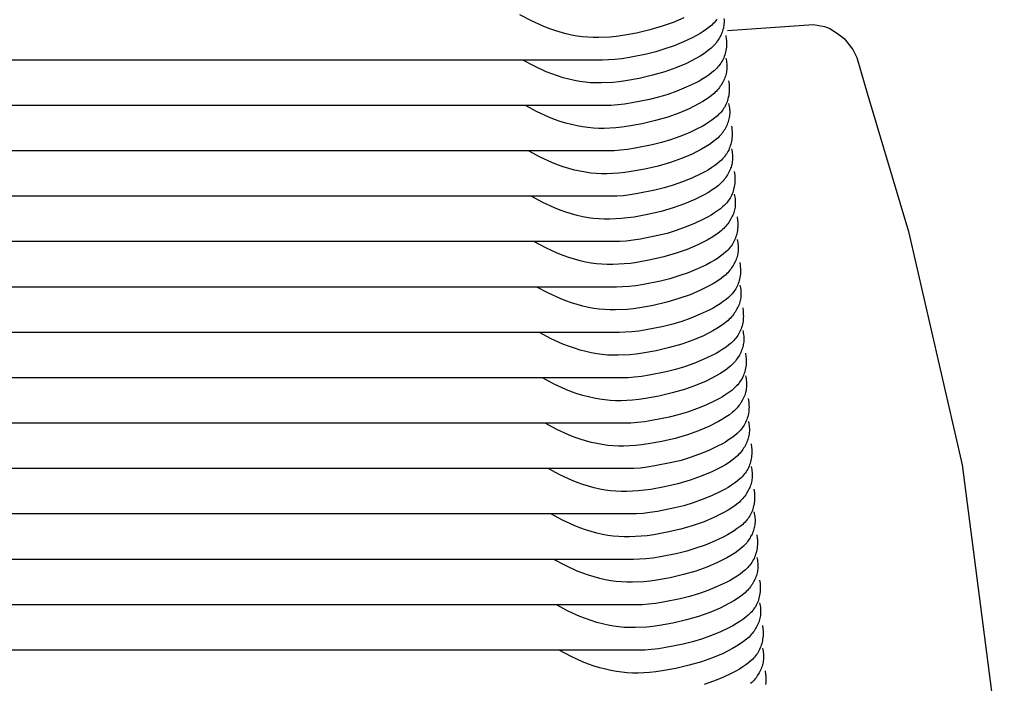
# Model space of a CAD drawing. Units: millimetres. Extents: x -3060 to 519, y -1741 to 418.
# Drawn here: x -2373 to -2265, y 247 to 320 of the extents above; entities that cross this region are included whole.
import ezdxf

# ---------------------------------------------------------------- set-up
doc = ezdxf.new("R2010")
doc.units = ezdxf.units.MM
doc.layers.get('0').update_dxf_attribs({"true_color": 0x5890e1})

msp = doc.modelspace()

# ---------------------------------------------------------------- linework, layer by layer
at = {"color": 7, "true_color": 0xffffff}
for points in [[(-2300.35, 320.02, 0), (-2301.51, 319.53, 0), (-2302.73, 319.1, 0), (-2304.08, 318.71, 0), (-2305.56, 318.36, 0), (-2307.05, 318.09, 0), (-2307.77, 317.99, 0), (-2308.45, 317.92, 0), (-2309.72, 317.86, 0), (-2310.33, 317.86, 0), (-2310.92, 317.89, 0), (-2311.51, 317.94, 0), (-2312.1, 318.02, 0), (-2312.7, 318.13, 0), (-2313.31, 318.27, 0), (-2313.94, 318.44, 0), (-2314.56, 318.63, 0), (-2315.19, 318.85, 0), (-2315.82, 319.1, 0), (-2317.1, 319.69, 0), (-2318.39, 320.38, 0)], [(-2296.67, 319.89, 0), (-2296.77, 319.76, 0), (-2296.88, 319.62, 0), (-2297, 319.49, 0), (-2297.12, 319.37, 0), (-2297.26, 319.24, 0), (-2297.54, 319, 0), (-2297.85, 318.77, 0), (-2298.19, 318.54, 0), (-2298.55, 318.3, 0), (-2298.95, 318.07, 0), (-2299.4, 317.84, 0), (-2300.38, 317.38, 0), (-2301.41, 316.96, 0), (-2302.42, 316.6, 0), (-2303.42, 316.29, 0), (-2304.44, 316.04, 0), (-2306.33, 315.67, 0), (-2307.16, 315.53, 0), (-2307.93, 315.44, 0), (-2308.64, 315.39, 0), (-2309.3, 315.38, 0), (-2543.06, 315.38, 0)], [(-2295.91, 319.96, 0), (-2295.9, 319.8, 0), (-2295.9, 319.73, 0), (-2295.9, 319.65, 0), (-2295.9, 319.5, 0), (-2295.91, 319.34, 0), (-2295.93, 319.19, 0), (-2295.95, 319.04, 0), (-2295.98, 318.89, 0), (-2296.02, 318.75, 0), (-2296.06, 318.6, 0), (-2296.11, 318.46, 0), (-2296.17, 318.31, 0), (-2296.23, 318.17, 0), (-2296.38, 317.89, 0), (-2296.45, 317.75, 0), (-2296.54, 317.62, 0), (-2296.62, 317.49, 0), (-2296.72, 317.35, 0), (-2296.82, 317.22, 0), (-2296.93, 317.09, 0), (-2297.05, 316.96, 0), (-2297.18, 316.83, 0), (-2297.31, 316.7, 0), (-2297.46, 316.58, 0), (-2297.78, 316.32, 0), (-2298.14, 316.07, 0), (-2298.55, 315.81, 0), (-2299.01, 315.55, 0), (-2300.04, 315.02, 0), (-2301.2, 314.53, 0), (-2302.42, 314.1, 0), (-2303.77, 313.71, 0), (-2305.25, 313.36, 0), (-2306.74, 313.09, 0), (-2307.46, 312.99, 0), (-2308.14, 312.92, 0), (-2309.41, 312.86, 0), (-2310.02, 312.86, 0), (-2310.61, 312.89, 0), (-2311.2, 312.94, 0), (-2311.79, 313.02, 0), (-2312.39, 313.13, 0), (-2313, 313.27, 0), (-2313.63, 313.44, 0), (-2314.25, 313.63, 0), (-2314.88, 313.85, 0), (-2315.51, 314.1, 0), (-2316.79, 314.69, 0), (-2318.08, 315.38, 0)], [(-2295.51, 318.62, 0), (-2286.05, 319.28, 0), (-2284.84, 319.09, 0), (-2284.26, 318.87, 0), (-2283.39, 318.32, 0), (-2282.66, 317.76, 0), (-2281.72, 316.55, 0), (-2281.27, 315.67, 0), (-2280.15, 311.73, 0), (-2275.57, 296.48, 0), (-2269.67, 270.79, 0), (-2266.03, 242.7, 0), (-2265.03, 214.64, 0), (-2266.57, 189.01, 0), (-2271.38, 158.51, 0), (-2275.07, 143.23, 0), (-2280.54, 123.6, 0), (-2281.29, 121.01, 0), (-2281.74, 120.11, 0), (-2282.69, 118.87, 0), (-2283.37, 118.45, 0)], [(-2295.71, 318.1, 0), (-2295.66, 317.71, 0), (-2295.64, 317.52, 0), (-2295.64, 317.33, 0), (-2295.63, 317.15, 0), (-2295.64, 316.97, 0), (-2295.65, 316.79, 0), (-2295.68, 316.61, 0), (-2295.7, 316.44, 0), (-2295.74, 316.27, 0), (-2295.78, 316.11, 0), (-2295.83, 315.94, 0), (-2295.88, 315.78, 0), (-2295.94, 315.63, 0), (-2296.01, 315.47, 0), (-2296.09, 315.32, 0), (-2296.17, 315.17, 0), (-2296.26, 315.03, 0), (-2296.36, 314.89, 0), (-2296.46, 314.76, 0), (-2296.57, 314.62, 0), (-2296.69, 314.49, 0), (-2296.81, 314.37, 0), (-2296.95, 314.24, 0), (-2297.23, 314, 0), (-2297.54, 313.77, 0), (-2297.88, 313.54, 0), (-2298.24, 313.3, 0), (-2298.64, 313.07, 0), (-2299.09, 312.84, 0), (-2300.07, 312.38, 0), (-2301.1, 311.96, 0), (-2302.11, 311.6, 0), (-2303.11, 311.29, 0), (-2304.13, 311.04, 0), (-2306.02, 310.67, 0), (-2306.85, 310.53, 0), (-2307.62, 310.44, 0), (-2308.33, 310.39, 0), (-2308.99, 310.38, 0), (-2543.06, 310.38, 0)], [(-2295.71, 315.6, 0), (-2295.67, 315.44, 0), (-2295.64, 315.28, 0), (-2295.62, 315.12, 0), (-2295.6, 314.96, 0), (-2295.59, 314.8, 0), (-2295.59, 314.73, 0), (-2295.59, 314.65, 0), (-2295.59, 314.5, 0), (-2295.6, 314.34, 0), (-2295.62, 314.19, 0), (-2295.65, 314.04, 0), (-2295.68, 313.89, 0), (-2295.71, 313.75, 0), (-2295.75, 313.6, 0), (-2295.8, 313.46, 0), (-2295.86, 313.31, 0), (-2295.92, 313.17, 0), (-2296.07, 312.89, 0), (-2296.23, 312.62, 0), (-2296.32, 312.49, 0), (-2296.41, 312.35, 0), (-2296.51, 312.22, 0), (-2296.62, 312.09, 0), (-2296.74, 311.96, 0), (-2296.87, 311.83, 0), (-2297, 311.7, 0), (-2297.15, 311.58, 0), (-2297.47, 311.32, 0), (-2297.83, 311.07, 0), (-2298.24, 310.81, 0), (-2298.7, 310.55, 0), (-2299.73, 310.02, 0), (-2300.89, 309.53, 0), (-2302.11, 309.1, 0), (-2303.46, 308.71, 0), (-2304.94, 308.36, 0), (-2306.43, 308.09, 0), (-2307.15, 307.99, 0), (-2307.83, 307.92, 0), (-2309.1, 307.86, 0), (-2309.71, 307.86, 0), (-2310.3, 307.89, 0), (-2310.89, 307.94, 0), (-2311.48, 308.02, 0), (-2312.08, 308.13, 0), (-2312.69, 308.27, 0), (-2313.32, 308.44, 0), (-2313.94, 308.63, 0), (-2314.57, 308.85, 0), (-2315.2, 309.1, 0), (-2316.48, 309.69, 0), (-2317.77, 310.38, 0)], [(-2295.4, 313.1, 0), (-2295.35, 312.71, 0), (-2295.33, 312.52, 0), (-2295.33, 312.33, 0), (-2295.32, 312.15, 0), (-2295.33, 311.97, 0), (-2295.34, 311.79, 0), (-2295.37, 311.61, 0), (-2295.39, 311.44, 0), (-2295.43, 311.27, 0), (-2295.47, 311.11, 0), (-2295.52, 310.94, 0), (-2295.57, 310.78, 0), (-2295.63, 310.63, 0), (-2295.7, 310.47, 0), (-2295.78, 310.32, 0), (-2295.86, 310.17, 0), (-2295.95, 310.03, 0), (-2296.05, 309.89, 0), (-2296.15, 309.76, 0), (-2296.26, 309.62, 0), (-2296.38, 309.49, 0), (-2296.5, 309.37, 0), (-2296.64, 309.24, 0), (-2296.92, 309, 0), (-2297.23, 308.77, 0), (-2297.57, 308.54, 0), (-2297.93, 308.3, 0), (-2298.33, 308.07, 0), (-2298.78, 307.84, 0), (-2299.76, 307.38, 0), (-2300.79, 306.96, 0), (-2301.8, 306.6, 0), (-2302.8, 306.29, 0), (-2303.82, 306.04, 0), (-2305.71, 305.67, 0), (-2306.54, 305.53, 0), (-2307.31, 305.44, 0), (-2308.02, 305.39, 0), (-2308.68, 305.38, 0), (-2543.06, 305.38, 0)], [(-2295.4, 310.6, 0), (-2295.36, 310.44, 0), (-2295.33, 310.28, 0), (-2295.31, 310.12, 0), (-2295.29, 309.96, 0), (-2295.28, 309.8, 0), (-2295.28, 309.65, 0), (-2295.28, 309.5, 0), (-2295.29, 309.34, 0), (-2295.31, 309.19, 0), (-2295.33, 309.04, 0), (-2295.36, 308.89, 0), (-2295.4, 308.75, 0), (-2295.44, 308.6, 0), (-2295.49, 308.46, 0), (-2295.55, 308.31, 0), (-2295.61, 308.17, 0), (-2295.76, 307.89, 0), (-2295.83, 307.75, 0), (-2295.92, 307.62, 0), (-2296.01, 307.49, 0), (-2296.1, 307.35, 0), (-2296.2, 307.22, 0), (-2296.31, 307.09, 0), (-2296.43, 306.96, 0), (-2296.56, 306.83, 0), (-2296.69, 306.7, 0), (-2296.84, 306.58, 0), (-2297.16, 306.32, 0), (-2297.52, 306.07, 0), (-2297.93, 305.81, 0), (-2298.39, 305.55, 0), (-2299.42, 305.02, 0), (-2300.58, 304.53, 0), (-2301.8, 304.1, 0), (-2303.15, 303.71, 0), (-2304.63, 303.36, 0), (-2306.12, 303.09, 0), (-2306.84, 302.99, 0), (-2307.52, 302.92, 0), (-2308.79, 302.86, 0), (-2309.4, 302.86, 0), (-2309.99, 302.89, 0), (-2310.58, 302.94, 0), (-2311.17, 303.02, 0), (-2311.77, 303.13, 0), (-2312.38, 303.27, 0), (-2313.01, 303.44, 0), (-2313.63, 303.63, 0), (-2314.26, 303.85, 0), (-2314.89, 304.1, 0), (-2316.17, 304.69, 0), (-2317.46, 305.38, 0)], [(-2295.09, 308.1, 0), (-2295.06, 307.9, 0), (-2295.04, 307.71, 0), (-2295.02, 307.52, 0), (-2295.02, 307.33, 0), (-2295.01, 307.15, 0), (-2295.02, 306.97, 0), (-2295.03, 306.79, 0), (-2295.05, 306.61, 0), (-2295.08, 306.44, 0), (-2295.12, 306.27, 0), (-2295.16, 306.11, 0), (-2295.21, 305.94, 0), (-2295.26, 305.78, 0), (-2295.32, 305.63, 0), (-2295.39, 305.47, 0), (-2295.47, 305.32, 0), (-2295.55, 305.17, 0), (-2295.64, 305.03, 0), (-2295.69, 304.96, 0), (-2295.74, 304.89, 0), (-2295.84, 304.76, 0), (-2295.9, 304.69, 0), (-2295.95, 304.62, 0), (-2296.07, 304.49, 0), (-2296.19, 304.37, 0), (-2296.33, 304.24, 0), (-2296.61, 304, 0), (-2296.92, 303.77, 0), (-2297.26, 303.54, 0), (-2297.62, 303.3, 0), (-2298.02, 303.07, 0), (-2298.47, 302.84, 0), (-2299.45, 302.38, 0), (-2300.48, 301.96, 0), (-2301.49, 301.6, 0), (-2302.49, 301.29, 0), (-2303.51, 301.04, 0), (-2305.4, 300.67, 0), (-2306.23, 300.53, 0), (-2307, 300.44, 0), (-2307.71, 300.39, 0), (-2308.37, 300.38, 0), (-2543.06, 300.38, 0)], [(-2295.09, 305.6, 0), (-2295.05, 305.44, 0), (-2295.02, 305.28, 0), (-2295, 305.12, 0), (-2294.98, 304.96, 0), (-2294.97, 304.8, 0), (-2294.97, 304.65, 0), (-2294.97, 304.5, 0), (-2294.98, 304.34, 0), (-2295, 304.19, 0), (-2295.02, 304.04, 0), (-2295.05, 303.89, 0), (-2295.09, 303.75, 0), (-2295.13, 303.6, 0), (-2295.18, 303.46, 0), (-2295.24, 303.31, 0), (-2295.3, 303.17, 0), (-2295.45, 302.89, 0), (-2295.52, 302.75, 0), (-2295.61, 302.62, 0), (-2295.7, 302.49, 0), (-2295.79, 302.35, 0), (-2295.89, 302.22, 0), (-2296, 302.09, 0), (-2296.12, 301.96, 0), (-2296.25, 301.83, 0), (-2296.38, 301.7, 0), (-2296.53, 301.58, 0), (-2296.85, 301.32, 0), (-2297.21, 301.07, 0), (-2297.62, 300.81, 0), (-2298.08, 300.55, 0), (-2299.11, 300.02, 0), (-2300.27, 299.53, 0), (-2301.49, 299.1, 0), (-2302.84, 298.71, 0), (-2304.32, 298.36, 0), (-2305.81, 298.09, 0), (-2306.53, 297.99, 0), (-2307.21, 297.92, 0), (-2308.48, 297.86, 0), (-2309.09, 297.86, 0), (-2309.68, 297.89, 0), (-2310.27, 297.94, 0), (-2310.86, 298.02, 0), (-2311.46, 298.13, 0), (-2312.07, 298.27, 0), (-2312.7, 298.44, 0), (-2313.32, 298.63, 0), (-2313.95, 298.85, 0), (-2314.58, 299.1, 0), (-2315.86, 299.69, 0), (-2317.15, 300.38, 0)], [(-2294.78, 303.1, 0), (-2294.73, 302.71, 0), (-2294.71, 302.52, 0), (-2294.71, 302.33, 0), (-2294.7, 302.15, 0), (-2294.71, 301.97, 0), (-2294.72, 301.79, 0), (-2294.75, 301.61, 0), (-2294.77, 301.44, 0), (-2294.81, 301.27, 0), (-2294.85, 301.11, 0), (-2294.9, 300.94, 0), (-2294.95, 300.78, 0), (-2295.01, 300.63, 0), (-2295.08, 300.47, 0), (-2295.16, 300.32, 0), (-2295.24, 300.17, 0), (-2295.33, 300.03, 0), (-2295.43, 299.89, 0), (-2295.53, 299.76, 0), (-2295.64, 299.62, 0), (-2295.76, 299.49, 0), (-2295.89, 299.37, 0), (-2296.02, 299.24, 0), (-2296.3, 299, 0), (-2296.61, 298.77, 0), (-2296.95, 298.54, 0), (-2297.31, 298.3, 0), (-2297.71, 298.07, 0), (-2298.16, 297.84, 0), (-2299.14, 297.38, 0), (-2300.17, 296.96, 0), (-2301.18, 296.6, 0), (-2302.18, 296.29, 0), (-2303.19, 296.04, 0), (-2305.09, 295.67, 0), (-2305.92, 295.53, 0), (-2306.69, 295.44, 0), (-2307.4, 295.39, 0), (-2308.06, 295.38, 0), (-2543.06, 295.38, 0)], [(-2294.78, 300.6, 0), (-2294.74, 300.44, 0), (-2294.71, 300.28, 0), (-2294.69, 300.12, 0), (-2294.67, 299.96, 0), (-2294.66, 299.8, 0), (-2294.66, 299.65, 0), (-2294.66, 299.5, 0), (-2294.67, 299.34, 0), (-2294.69, 299.19, 0), (-2294.71, 299.04, 0), (-2294.74, 298.89, 0), (-2294.78, 298.75, 0), (-2294.82, 298.6, 0), (-2294.87, 298.46, 0), (-2294.93, 298.31, 0), (-2294.99, 298.17, 0), (-2295.14, 297.89, 0), (-2295.3, 297.62, 0), (-2295.38, 297.49, 0), (-2295.48, 297.35, 0), (-2295.58, 297.22, 0), (-2295.69, 297.09, 0), (-2295.81, 296.96, 0), (-2295.94, 296.83, 0), (-2296.07, 296.7, 0), (-2296.22, 296.58, 0), (-2296.54, 296.32, 0), (-2296.9, 296.07, 0), (-2297.31, 295.81, 0), (-2297.77, 295.55, 0), (-2298.8, 295.02, 0), (-2299.96, 294.53, 0), (-2301.18, 294.1, 0), (-2302.53, 293.71, 0), (-2304.01, 293.36, 0), (-2305.5, 293.09, 0), (-2306.22, 292.99, 0), (-2306.9, 292.92, 0), (-2308.17, 292.86, 0), (-2308.78, 292.86, 0), (-2309.37, 292.89, 0), (-2309.96, 292.94, 0), (-2310.55, 293.02, 0), (-2311.15, 293.13, 0), (-2311.76, 293.27, 0), (-2312.39, 293.44, 0), (-2313.01, 293.63, 0), (-2313.64, 293.85, 0), (-2314.27, 294.1, 0), (-2315.55, 294.69, 0), (-2316.84, 295.38, 0)], [(-2294.47, 298.1, 0), (-2294.42, 297.71, 0), (-2294.4, 297.52, 0), (-2294.4, 297.33, 0), (-2294.39, 297.15, 0), (-2294.4, 296.97, 0), (-2294.41, 296.79, 0), (-2294.43, 296.61, 0), (-2294.46, 296.44, 0), (-2294.5, 296.27, 0), (-2294.54, 296.11, 0), (-2294.59, 295.94, 0), (-2294.64, 295.78, 0), (-2294.7, 295.63, 0), (-2294.77, 295.47, 0), (-2294.85, 295.32, 0), (-2294.93, 295.17, 0), (-2295.02, 295.03, 0), (-2295.12, 294.89, 0), (-2295.22, 294.76, 0), (-2295.33, 294.62, 0), (-2295.45, 294.49, 0), (-2295.57, 294.37, 0), (-2295.71, 294.24, 0), (-2295.99, 294, 0), (-2296.3, 293.77, 0), (-2296.64, 293.54, 0), (-2297, 293.3, 0), (-2297.4, 293.07, 0), (-2297.85, 292.84, 0), (-2298.83, 292.38, 0), (-2299.86, 291.96, 0), (-2300.87, 291.6, 0), (-2301.87, 291.29, 0), (-2302.89, 291.04, 0), (-2304.78, 290.67, 0), (-2305.61, 290.53, 0), (-2306.38, 290.44, 0), (-2307.09, 290.39, 0), (-2307.75, 290.38, 0), (-2543.06, 290.38, 0)], [(-2294.47, 295.6, 0), (-2294.43, 295.44, 0), (-2294.4, 295.28, 0), (-2294.38, 295.12, 0), (-2294.36, 294.96, 0), (-2294.35, 294.8, 0), (-2294.35, 294.73, 0), (-2294.35, 294.65, 0), (-2294.35, 294.57, 0), (-2294.35, 294.5, 0), (-2294.36, 294.34, 0), (-2294.38, 294.19, 0), (-2294.4, 294.04, 0), (-2294.43, 293.89, 0), (-2294.47, 293.75, 0), (-2294.51, 293.6, 0), (-2294.56, 293.46, 0), (-2294.62, 293.31, 0), (-2294.68, 293.17, 0), (-2294.83, 292.89, 0), (-2294.9, 292.75, 0), (-2294.99, 292.62, 0), (-2295.07, 292.49, 0), (-2295.17, 292.35, 0), (-2295.27, 292.22, 0), (-2295.38, 292.09, 0), (-2295.5, 291.96, 0), (-2295.63, 291.83, 0), (-2295.76, 291.7, 0), (-2295.91, 291.58, 0), (-2296.23, 291.32, 0), (-2296.59, 291.07, 0), (-2297, 290.81, 0), (-2297.46, 290.55, 0), (-2298.49, 290.02, 0), (-2299.65, 289.53, 0), (-2300.87, 289.1, 0), (-2302.22, 288.71, 0), (-2303.7, 288.36, 0), (-2305.19, 288.09, 0), (-2305.91, 287.99, 0), (-2306.59, 287.92, 0), (-2307.86, 287.86, 0), (-2308.47, 287.86, 0), (-2309.06, 287.89, 0), (-2309.65, 287.94, 0), (-2310.24, 288.02, 0), (-2310.84, 288.13, 0), (-2311.45, 288.27, 0), (-2312.08, 288.44, 0), (-2312.7, 288.63, 0), (-2313.33, 288.85, 0), (-2313.96, 289.1, 0), (-2315.24, 289.69, 0), (-2316.53, 290.38, 0)], [(-2294.16, 293.1, 0), (-2294.11, 292.71, 0), (-2294.09, 292.33, 0), (-2294.08, 292.15, 0), (-2294.09, 291.97, 0), (-2294.1, 291.79, 0), (-2294.12, 291.61, 0), (-2294.15, 291.44, 0), (-2294.19, 291.27, 0), (-2294.23, 291.11, 0), (-2294.28, 290.94, 0), (-2294.33, 290.78, 0), (-2294.39, 290.63, 0), (-2294.46, 290.47, 0), (-2294.54, 290.32, 0), (-2294.62, 290.17, 0), (-2294.71, 290.03, 0), (-2294.81, 289.89, 0), (-2294.91, 289.76, 0), (-2295.02, 289.62, 0), (-2295.14, 289.49, 0), (-2295.26, 289.37, 0), (-2295.4, 289.24, 0), (-2295.68, 289, 0), (-2295.99, 288.77, 0), (-2296.33, 288.54, 0), (-2296.69, 288.3, 0), (-2297.09, 288.07, 0), (-2297.54, 287.84, 0), (-2298.52, 287.38, 0), (-2299.55, 286.96, 0), (-2300.56, 286.6, 0), (-2301.56, 286.29, 0), (-2302.58, 286.04, 0), (-2304.47, 285.67, 0), (-2305.3, 285.53, 0), (-2306.07, 285.44, 0), (-2306.78, 285.39, 0), (-2307.44, 285.38, 0), (-2543.06, 285.38, 0)], [(-2294.16, 290.6, 0), (-2294.12, 290.44, 0), (-2294.09, 290.28, 0), (-2294.07, 290.12, 0), (-2294.05, 289.96, 0), (-2294.04, 289.8, 0), (-2294.04, 289.65, 0), (-2294.04, 289.5, 0), (-2294.05, 289.34, 0), (-2294.07, 289.19, 0), (-2294.09, 289.04, 0), (-2294.12, 288.89, 0), (-2294.16, 288.75, 0), (-2294.21, 288.6, 0), (-2294.25, 288.46, 0), (-2294.31, 288.31, 0), (-2294.37, 288.17, 0), (-2294.52, 287.89, 0), (-2294.59, 287.75, 0), (-2294.68, 287.62, 0), (-2294.77, 287.49, 0), (-2294.86, 287.35, 0), (-2294.96, 287.22, 0), (-2295.07, 287.09, 0), (-2295.19, 286.96, 0), (-2295.32, 286.83, 0), (-2295.45, 286.7, 0), (-2295.6, 286.58, 0), (-2295.92, 286.32, 0), (-2296.28, 286.07, 0), (-2296.69, 285.81, 0), (-2297.15, 285.55, 0), (-2298.18, 285.02, 0), (-2299.34, 284.53, 0), (-2300.56, 284.1, 0), (-2301.91, 283.71, 0), (-2303.39, 283.36, 0), (-2304.88, 283.09, 0), (-2305.6, 282.99, 0), (-2306.28, 282.92, 0), (-2307.55, 282.86, 0), (-2308.16, 282.86, 0), (-2308.75, 282.89, 0), (-2309.34, 282.94, 0), (-2309.93, 283.02, 0), (-2310.53, 283.13, 0), (-2311.14, 283.27, 0), (-2311.77, 283.44, 0), (-2312.39, 283.63, 0), (-2313.02, 283.85, 0), (-2313.65, 284.1, 0), (-2314.93, 284.69, 0), (-2316.22, 285.38, 0)], [(-2293.85, 288.1, 0), (-2293.8, 287.71, 0), (-2293.78, 287.52, 0), (-2293.78, 287.33, 0), (-2293.77, 287.15, 0), (-2293.78, 286.97, 0), (-2293.79, 286.79, 0), (-2293.81, 286.61, 0), (-2293.84, 286.44, 0), (-2293.88, 286.27, 0), (-2293.92, 286.11, 0), (-2293.97, 285.94, 0), (-2294.02, 285.78, 0), (-2294.08, 285.63, 0), (-2294.15, 285.47, 0), (-2294.23, 285.32, 0), (-2294.31, 285.17, 0), (-2294.4, 285.03, 0), (-2294.5, 284.89, 0), (-2294.6, 284.76, 0), (-2294.71, 284.62, 0), (-2294.83, 284.49, 0), (-2294.95, 284.37, 0), (-2295.09, 284.24, 0), (-2295.37, 284, 0), (-2295.68, 283.77, 0), (-2296.02, 283.54, 0), (-2296.38, 283.3, 0), (-2296.78, 283.07, 0), (-2297.23, 282.84, 0), (-2298.21, 282.38, 0), (-2299.24, 281.96, 0), (-2300.25, 281.6, 0), (-2301.25, 281.29, 0), (-2302.27, 281.04, 0), (-2304.16, 280.67, 0), (-2304.99, 280.53, 0), (-2305.76, 280.44, 0), (-2306.47, 280.39, 0), (-2307.13, 280.38, 0), (-2543.06, 280.38, 0)], [(-2293.85, 285.6, 0), (-2293.81, 285.44, 0), (-2293.78, 285.28, 0), (-2293.76, 285.12, 0), (-2293.74, 284.96, 0), (-2293.73, 284.8, 0), (-2293.73, 284.65, 0), (-2293.73, 284.5, 0), (-2293.74, 284.34, 0), (-2293.76, 284.19, 0), (-2293.78, 284.04, 0), (-2293.81, 283.89, 0), (-2293.85, 283.75, 0), (-2293.9, 283.6, 0), (-2293.94, 283.46, 0), (-2294, 283.31, 0), (-2294.06, 283.17, 0), (-2294.21, 282.89, 0), (-2294.37, 282.62, 0), (-2294.45, 282.49, 0), (-2294.55, 282.35, 0), (-2294.65, 282.22, 0), (-2294.76, 282.09, 0), (-2294.88, 281.96, 0), (-2295.01, 281.83, 0), (-2295.14, 281.7, 0), (-2295.29, 281.58, 0), (-2295.61, 281.32, 0), (-2295.97, 281.07, 0), (-2296.38, 280.81, 0), (-2296.84, 280.55, 0), (-2297.87, 280.02, 0), (-2299.03, 279.53, 0), (-2300.25, 279.1, 0), (-2301.6, 278.71, 0), (-2303.08, 278.36, 0), (-2304.57, 278.09, 0), (-2305.29, 277.99, 0), (-2305.97, 277.92, 0), (-2307.24, 277.86, 0), (-2307.85, 277.86, 0), (-2308.44, 277.89, 0), (-2309.03, 277.94, 0), (-2309.62, 278.02, 0), (-2310.22, 278.13, 0), (-2310.83, 278.27, 0), (-2311.46, 278.44, 0), (-2312.08, 278.63, 0), (-2312.71, 278.85, 0), (-2313.34, 279.1, 0), (-2314.62, 279.69, 0), (-2315.91, 280.38, 0)], [(-2293.54, 283.1, 0), (-2293.49, 282.71, 0), (-2293.47, 282.52, 0), (-2293.47, 282.33, 0), (-2293.46, 282.15, 0), (-2293.47, 281.97, 0), (-2293.48, 281.79, 0), (-2293.51, 281.61, 0), (-2293.53, 281.44, 0), (-2293.57, 281.27, 0), (-2293.61, 281.11, 0), (-2293.66, 280.94, 0), (-2293.71, 280.78, 0), (-2293.77, 280.63, 0), (-2293.84, 280.47, 0), (-2293.92, 280.32, 0), (-2294, 280.17, 0), (-2294.09, 280.03, 0), (-2294.19, 279.89, 0), (-2294.29, 279.76, 0), (-2294.4, 279.62, 0), (-2294.52, 279.49, 0), (-2294.64, 279.37, 0), (-2294.78, 279.24, 0), (-2295.06, 279, 0), (-2295.37, 278.77, 0), (-2295.71, 278.54, 0), (-2296.07, 278.3, 0), (-2296.47, 278.07, 0), (-2296.92, 277.84, 0), (-2297.9, 277.38, 0), (-2298.93, 276.96, 0), (-2299.94, 276.6, 0), (-2300.94, 276.29, 0), (-2301.96, 276.04, 0), (-2303.85, 275.67, 0), (-2304.68, 275.53, 0), (-2305.45, 275.44, 0), (-2306.16, 275.39, 0), (-2306.82, 275.38, 0), (-2543.06, 275.38, 0)], [(-2293.54, 280.6, 0), (-2293.5, 280.44, 0), (-2293.47, 280.28, 0), (-2293.45, 280.12, 0), (-2293.43, 279.96, 0), (-2293.42, 279.8, 0), (-2293.42, 279.65, 0), (-2293.42, 279.5, 0), (-2293.43, 279.34, 0), (-2293.45, 279.19, 0), (-2293.47, 279.04, 0), (-2293.5, 278.89, 0), (-2293.54, 278.75, 0), (-2293.58, 278.6, 0), (-2293.63, 278.46, 0), (-2293.69, 278.31, 0), (-2293.75, 278.17, 0), (-2293.9, 277.89, 0), (-2294.06, 277.62, 0), (-2294.14, 277.49, 0), (-2294.24, 277.35, 0), (-2294.34, 277.22, 0), (-2294.45, 277.09, 0), (-2294.57, 276.96, 0), (-2294.7, 276.83, 0), (-2294.83, 276.7, 0), (-2294.98, 276.58, 0), (-2295.3, 276.32, 0), (-2295.66, 276.07, 0), (-2296.07, 275.81, 0), (-2296.53, 275.55, 0), (-2297.56, 275.02, 0), (-2298.72, 274.53, 0), (-2299.94, 274.1, 0), (-2301.29, 273.71, 0), (-2302.77, 273.36, 0), (-2304.26, 273.09, 0), (-2304.98, 272.99, 0), (-2305.66, 272.92, 0), (-2306.93, 272.86, 0), (-2307.54, 272.86, 0), (-2308.13, 272.89, 0), (-2308.72, 272.94, 0), (-2309.31, 273.02, 0), (-2309.91, 273.13, 0), (-2310.52, 273.27, 0), (-2311.15, 273.44, 0), (-2311.77, 273.63, 0), (-2312.4, 273.85, 0), (-2313.03, 274.1, 0), (-2314.31, 274.69, 0), (-2315.6, 275.38, 0)], [(-2293.23, 278.1, 0), (-2293.18, 277.71, 0), (-2293.16, 277.52, 0), (-2293.16, 277.33, 0), (-2293.15, 277.15, 0), (-2293.16, 276.97, 0), (-2293.17, 276.79, 0), (-2293.19, 276.61, 0), (-2293.22, 276.44, 0), (-2293.26, 276.27, 0), (-2293.3, 276.11, 0), (-2293.35, 275.94, 0), (-2293.4, 275.78, 0), (-2293.46, 275.63, 0), (-2293.53, 275.47, 0), (-2293.61, 275.32, 0), (-2293.69, 275.17, 0), (-2293.78, 275.03, 0), (-2293.88, 274.89, 0), (-2293.98, 274.76, 0), (-2294.09, 274.62, 0), (-2294.21, 274.49, 0), (-2294.33, 274.37, 0), (-2294.47, 274.24, 0), (-2294.75, 274, 0), (-2295.06, 273.77, 0), (-2295.4, 273.54, 0), (-2295.76, 273.3, 0), (-2296.16, 273.07, 0), (-2296.61, 272.84, 0), (-2297.59, 272.38, 0), (-2298.62, 271.96, 0), (-2299.63, 271.6, 0), (-2300.63, 271.29, 0), (-2301.65, 271.04, 0), (-2303.54, 270.67, 0), (-2304.37, 270.53, 0), (-2305.14, 270.44, 0), (-2305.85, 270.39, 0), (-2306.51, 270.38, 0), (-2543.06, 270.38, 0)], [(-2293.23, 275.6, 0), (-2293.19, 275.44, 0), (-2293.16, 275.28, 0), (-2293.14, 275.12, 0), (-2293.12, 274.96, 0), (-2293.11, 274.8, 0), (-2293.11, 274.65, 0), (-2293.11, 274.5, 0), (-2293.12, 274.34, 0), (-2293.14, 274.19, 0), (-2293.16, 274.04, 0), (-2293.2, 273.89, 0), (-2293.23, 273.75, 0), (-2293.27, 273.6, 0), (-2293.32, 273.46, 0), (-2293.38, 273.31, 0), (-2293.44, 273.17, 0), (-2293.59, 272.89, 0), (-2293.66, 272.75, 0), (-2293.75, 272.62, 0), (-2293.84, 272.49, 0), (-2293.93, 272.35, 0), (-2294.03, 272.22, 0), (-2294.14, 272.09, 0), (-2294.26, 271.96, 0), (-2294.39, 271.83, 0), (-2294.67, 271.58, 0), (-2294.99, 271.32, 0), (-2295.35, 271.07, 0), (-2295.76, 270.81, 0), (-2296.22, 270.55, 0), (-2297.25, 270.02, 0), (-2298.41, 269.53, 0), (-2299.63, 269.1, 0), (-2300.98, 268.71, 0), (-2302.46, 268.36, 0), (-2303.95, 268.09, 0), (-2304.67, 267.99, 0), (-2305.35, 267.92, 0), (-2306.62, 267.86, 0), (-2307.23, 267.86, 0), (-2307.82, 267.89, 0), (-2308.41, 267.94, 0), (-2309, 268.02, 0), (-2309.6, 268.13, 0), (-2310.21, 268.27, 0), (-2310.84, 268.44, 0), (-2311.46, 268.63, 0), (-2312.09, 268.85, 0), (-2312.72, 269.1, 0), (-2314, 269.69, 0), (-2315.29, 270.38, 0)], [(-2292.92, 273.1, 0), (-2292.87, 272.71, 0), (-2292.85, 272.52, 0), (-2292.85, 272.33, 0), (-2292.84, 272.15, 0), (-2292.85, 271.97, 0), (-2292.86, 271.79, 0), (-2292.89, 271.61, 0), (-2292.91, 271.44, 0), (-2292.95, 271.27, 0), (-2292.99, 271.11, 0), (-2293.04, 270.94, 0), (-2293.09, 270.78, 0), (-2293.15, 270.63, 0), (-2293.22, 270.47, 0), (-2293.3, 270.32, 0), (-2293.38, 270.17, 0), (-2293.47, 270.03, 0), (-2293.57, 269.89, 0), (-2293.67, 269.76, 0), (-2293.78, 269.62, 0), (-2293.9, 269.49, 0), (-2294.02, 269.37, 0), (-2294.16, 269.24, 0), (-2294.44, 269, 0), (-2294.75, 268.77, 0), (-2295.09, 268.54, 0), (-2295.45, 268.3, 0), (-2295.85, 268.07, 0), (-2296.3, 267.84, 0), (-2297.28, 267.38, 0), (-2298.31, 266.96, 0), (-2299.32, 266.6, 0), (-2300.32, 266.29, 0), (-2301.34, 266.04, 0), (-2303.23, 265.67, 0), (-2304.06, 265.53, 0), (-2304.83, 265.44, 0), (-2305.54, 265.39, 0), (-2306.2, 265.38, 0), (-2543.06, 265.38, 0)], [(-2292.92, 270.6, 0), (-2292.88, 270.44, 0), (-2292.85, 270.28, 0), (-2292.83, 270.12, 0), (-2292.81, 269.96, 0), (-2292.8, 269.8, 0), (-2292.8, 269.65, 0), (-2292.8, 269.5, 0), (-2292.81, 269.34, 0), (-2292.83, 269.19, 0), (-2292.85, 269.04, 0), (-2292.89, 268.89, 0), (-2292.92, 268.75, 0), (-2292.96, 268.6, 0), (-2293.01, 268.46, 0), (-2293.07, 268.31, 0), (-2293.13, 268.17, 0), (-2293.27, 267.89, 0), (-2293.44, 267.62, 0), (-2293.52, 267.49, 0), (-2293.62, 267.35, 0), (-2293.72, 267.22, 0), (-2293.83, 267.09, 0), (-2293.95, 266.96, 0), (-2294.08, 266.83, 0), (-2294.21, 266.7, 0), (-2294.36, 266.58, 0), (-2294.68, 266.32, 0), (-2295.04, 266.07, 0), (-2295.45, 265.81, 0), (-2295.91, 265.55, 0), (-2296.94, 265.02, 0), (-2298.1, 264.53, 0), (-2299.32, 264.1, 0), (-2300.67, 263.71, 0), (-2302.15, 263.36, 0), (-2303.64, 263.09, 0), (-2304.36, 262.99, 0), (-2305.04, 262.92, 0), (-2306.31, 262.86, 0), (-2306.92, 262.86, 0), (-2307.51, 262.89, 0), (-2308.1, 262.94, 0), (-2308.69, 263.02, 0), (-2309.29, 263.13, 0), (-2309.9, 263.27, 0), (-2310.53, 263.44, 0), (-2311.15, 263.63, 0), (-2311.78, 263.85, 0), (-2312.41, 264.1, 0), (-2313.69, 264.69, 0), (-2314.98, 265.38, 0)], [(-2292.61, 268.1, 0), (-2292.56, 267.71, 0), (-2292.54, 267.52, 0), (-2292.53, 267.33, 0), (-2292.53, 267.15, 0), (-2292.54, 266.97, 0), (-2292.55, 266.79, 0), (-2292.58, 266.61, 0), (-2292.6, 266.44, 0), (-2292.64, 266.27, 0), (-2292.68, 266.11, 0), (-2292.73, 265.94, 0), (-2292.78, 265.78, 0), (-2292.84, 265.63, 0), (-2292.91, 265.47, 0), (-2292.99, 265.32, 0), (-2293.07, 265.17, 0), (-2293.16, 265.03, 0), (-2293.26, 264.89, 0), (-2293.36, 264.76, 0), (-2293.47, 264.62, 0), (-2293.59, 264.49, 0), (-2293.72, 264.37, 0), (-2293.85, 264.24, 0), (-2294.13, 264, 0), (-2294.44, 263.77, 0), (-2294.78, 263.54, 0), (-2295.14, 263.3, 0), (-2295.54, 263.07, 0), (-2295.99, 262.84, 0), (-2296.97, 262.38, 0), (-2298, 261.96, 0), (-2299.01, 261.6, 0), (-2300.01, 261.29, 0), (-2301.03, 261.04, 0), (-2302.92, 260.67, 0), (-2303.75, 260.53, 0), (-2304.52, 260.44, 0), (-2305.23, 260.39, 0), (-2305.89, 260.38, 0), (-2543.06, 260.38, 0)], [(-2292.61, 265.6, 0), (-2292.57, 265.44, 0), (-2292.54, 265.28, 0), (-2292.52, 265.12, 0), (-2292.5, 264.96, 0), (-2292.49, 264.8, 0), (-2292.49, 264.65, 0), (-2292.49, 264.5, 0), (-2292.5, 264.34, 0), (-2292.52, 264.19, 0), (-2292.54, 264.04, 0), (-2292.57, 263.89, 0), (-2292.61, 263.75, 0), (-2292.65, 263.6, 0), (-2292.7, 263.46, 0), (-2292.76, 263.31, 0), (-2292.82, 263.17, 0), (-2292.97, 262.89, 0), (-2293.04, 262.75, 0), (-2293.13, 262.62, 0), (-2293.21, 262.49, 0), (-2293.31, 262.35, 0), (-2293.41, 262.22, 0), (-2293.52, 262.09, 0), (-2293.64, 261.96, 0), (-2293.77, 261.83, 0), (-2294.05, 261.58, 0), (-2294.37, 261.32, 0), (-2294.73, 261.07, 0), (-2295.14, 260.81, 0), (-2295.6, 260.55, 0), (-2296.63, 260.02, 0), (-2297.79, 259.53, 0), (-2299.01, 259.1, 0), (-2300.36, 258.71, 0), (-2301.84, 258.36, 0), (-2303.33, 258.09, 0), (-2304.05, 257.99, 0), (-2304.73, 257.92, 0), (-2306, 257.86, 0), (-2306.61, 257.86, 0), (-2307.2, 257.89, 0), (-2307.79, 257.94, 0), (-2308.38, 258.02, 0), (-2308.98, 258.13, 0), (-2309.59, 258.27, 0), (-2310.22, 258.44, 0), (-2310.84, 258.63, 0), (-2311.47, 258.85, 0), (-2312.1, 259.1, 0), (-2313.38, 259.69, 0), (-2314.67, 260.38, 0)], [(-2292.3, 263.1, 0), (-2292.25, 262.71, 0), (-2292.23, 262.52, 0), (-2292.23, 262.33, 0), (-2292.22, 262.15, 0), (-2292.23, 261.97, 0), (-2292.24, 261.79, 0), (-2292.26, 261.61, 0), (-2292.29, 261.44, 0), (-2292.33, 261.27, 0), (-2292.37, 261.11, 0), (-2292.42, 260.94, 0), (-2292.47, 260.78, 0), (-2292.53, 260.63, 0), (-2292.6, 260.47, 0), (-2292.68, 260.32, 0), (-2292.76, 260.17, 0), (-2292.85, 260.03, 0), (-2292.95, 259.89, 0), (-2293.05, 259.76, 0), (-2293.16, 259.62, 0), (-2293.28, 259.49, 0), (-2293.4, 259.37, 0), (-2293.54, 259.24, 0), (-2293.82, 259, 0), (-2294.13, 258.77, 0), (-2294.47, 258.54, 0), (-2294.83, 258.3, 0), (-2295.23, 258.07, 0), (-2295.68, 257.84, 0), (-2296.66, 257.38, 0), (-2297.69, 256.96, 0), (-2298.7, 256.6, 0), (-2299.7, 256.29, 0), (-2300.72, 256.04, 0), (-2302.61, 255.67, 0), (-2303.44, 255.53, 0), (-2304.21, 255.44, 0), (-2304.92, 255.39, 0), (-2305.58, 255.38, 0), (-2543.06, 255.38, 0)], [(-2292.3, 260.6, 0), (-2292.26, 260.44, 0), (-2292.23, 260.28, 0), (-2292.21, 260.12, 0), (-2292.19, 259.96, 0), (-2292.18, 259.8, 0), (-2292.18, 259.65, 0), (-2292.18, 259.5, 0), (-2292.19, 259.34, 0), (-2292.21, 259.19, 0), (-2292.23, 259.04, 0), (-2292.26, 258.89, 0), (-2292.3, 258.75, 0), (-2292.34, 258.6, 0), (-2292.39, 258.46, 0), (-2292.45, 258.31, 0), (-2292.51, 258.17, 0), (-2292.66, 257.89, 0), (-2292.73, 257.75, 0), (-2292.82, 257.62, 0), (-2292.9, 257.49, 0), (-2293, 257.35, 0), (-2293.1, 257.22, 0), (-2293.21, 257.09, 0), (-2293.33, 256.96, 0), (-2293.46, 256.83, 0), (-2293.59, 256.7, 0), (-2293.74, 256.58, 0), (-2294.06, 256.32, 0), (-2294.42, 256.07, 0), (-2294.83, 255.81, 0), (-2295.29, 255.55, 0), (-2296.32, 255.02, 0), (-2297.48, 254.53, 0), (-2298.7, 254.1, 0), (-2300.05, 253.71, 0), (-2301.53, 253.36, 0), (-2303.02, 253.09, 0), (-2303.74, 252.99, 0), (-2304.42, 252.92, 0), (-2305.69, 252.86, 0), (-2306.3, 252.86, 0), (-2306.89, 252.89, 0), (-2307.48, 252.94, 0), (-2308.07, 253.02, 0), (-2308.67, 253.13, 0), (-2309.28, 253.27, 0), (-2309.91, 253.44, 0), (-2310.53, 253.63, 0), (-2311.16, 253.85, 0), (-2311.79, 254.1, 0), (-2313.07, 254.69, 0), (-2314.36, 255.38, 0)], [(-2291.99, 258.1, 0), (-2291.94, 257.71, 0), (-2291.92, 257.52, 0), (-2291.92, 257.33, 0), (-2291.91, 257.15, 0), (-2291.92, 256.97, 0), (-2291.93, 256.79, 0), (-2291.96, 256.61, 0), (-2291.98, 256.44, 0), (-2292.02, 256.27, 0), (-2292.06, 256.11, 0), (-2292.11, 255.94, 0), (-2292.16, 255.78, 0), (-2292.22, 255.63, 0), (-2292.29, 255.47, 0), (-2292.37, 255.32, 0), (-2292.45, 255.17, 0), (-2292.54, 255.03, 0), (-2292.64, 254.89, 0), (-2292.74, 254.76, 0), (-2292.85, 254.62, 0), (-2292.97, 254.49, 0), (-2293.09, 254.37, 0), (-2293.23, 254.24, 0), (-2293.51, 254, 0), (-2293.82, 253.77, 0), (-2294.16, 253.54, 0), (-2294.52, 253.3, 0), (-2294.92, 253.07, 0), (-2295.37, 252.84, 0), (-2296.35, 252.38, 0), (-2297.38, 251.96, 0), (-2298.39, 251.6, 0), (-2299.39, 251.29, 0), (-2300.4, 251.04, 0), (-2302.3, 250.67, 0), (-2303.13, 250.53, 0), (-2303.9, 250.44, 0), (-2304.61, 250.39, 0), (-2305.27, 250.38, 0), (-2543.06, 250.38, 0)], [(-2291.99, 255.6, 0), (-2291.95, 255.44, 0), (-2291.92, 255.28, 0), (-2291.9, 255.12, 0), (-2291.88, 254.96, 0), (-2291.87, 254.8, 0), (-2291.87, 254.65, 0), (-2291.87, 254.57, 0), (-2291.87, 254.5, 0), (-2291.88, 254.34, 0), (-2291.9, 254.19, 0), (-2291.92, 254.04, 0), (-2291.95, 253.89, 0), (-2291.99, 253.75, 0), (-2292.03, 253.6, 0), (-2292.08, 253.46, 0), (-2292.14, 253.31, 0), (-2292.2, 253.17, 0), (-2292.35, 252.89, 0), (-2292.42, 252.75, 0), (-2292.51, 252.62, 0), (-2292.59, 252.49, 0), (-2292.69, 252.35, 0), (-2292.79, 252.22, 0), (-2292.9, 252.09, 0), (-2293.02, 251.96, 0), (-2293.15, 251.83, 0), (-2293.28, 251.7, 0), (-2293.43, 251.58, 0), (-2293.75, 251.32, 0), (-2294.11, 251.07, 0), (-2294.52, 250.81, 0), (-2294.98, 250.55, 0), (-2296.01, 250.02, 0), (-2297.17, 249.53, 0), (-2298.39, 249.1, 0), (-2299.74, 248.71, 0), (-2301.22, 248.36, 0), (-2302.71, 248.09, 0), (-2303.43, 247.99, 0), (-2304.11, 247.92, 0), (-2305.38, 247.86, 0), (-2305.99, 247.86, 0), (-2306.58, 247.89, 0), (-2307.17, 247.94, 0), (-2307.76, 248.02, 0), (-2308.36, 248.13, 0), (-2308.97, 248.27, 0), (-2309.6, 248.44, 0), (-2310.22, 248.63, 0), (-2310.85, 248.85, 0), (-2311.48, 249.1, 0), (-2312.76, 249.69, 0), (-2314.05, 250.38, 0)], [(-2291.68, 253.1, 0), (-2291.63, 252.71, 0), (-2291.61, 252.52, 0), (-2291.61, 252.33, 0), (-2291.6, 252.15, 0), (-2291.61, 251.97, 0), (-2291.62, 251.79, 0), (-2291.65, 251.61, 0), (-2291.67, 251.44, 0), (-2291.71, 251.27, 0), (-2291.75, 251.11, 0), (-2291.8, 250.94, 0), (-2291.85, 250.78, 0), (-2291.91, 250.63, 0), (-2291.98, 250.47, 0), (-2292.06, 250.32, 0), (-2292.14, 250.17, 0), (-2292.23, 250.03, 0), (-2292.33, 249.89, 0), (-2292.43, 249.76, 0), (-2292.54, 249.62, 0), (-2292.66, 249.49, 0), (-2292.78, 249.37, 0), (-2292.92, 249.24, 0), (-2293.2, 249, 0), (-2293.51, 248.77, 0), (-2293.85, 248.54, 0), (-2294.21, 248.3, 0), (-2294.61, 248.07, 0), (-2295.06, 247.84, 0), (-2296.04, 247.38, 0), (-2297.07, 246.96, 0), (-2298.08, 246.6, 0)], [(-2291.68, 250.6, 0), (-2291.64, 250.44, 0), (-2291.61, 250.28, 0), (-2291.59, 250.12, 0), (-2291.57, 249.96, 0), (-2291.56, 249.8, 0), (-2291.56, 249.65, 0), (-2291.56, 249.5, 0), (-2291.57, 249.34, 0), (-2291.59, 249.19, 0), (-2291.61, 249.04, 0), (-2291.64, 248.89, 0), (-2291.68, 248.75, 0), (-2291.72, 248.6, 0), (-2291.77, 248.46, 0), (-2291.83, 248.31, 0), (-2291.89, 248.17, 0), (-2292.04, 247.89, 0), (-2292.2, 247.62, 0), (-2292.28, 247.49, 0), (-2292.38, 247.35, 0), (-2292.48, 247.22, 0), (-2292.59, 247.09, 0), (-2292.71, 246.96, 0), (-2292.84, 246.83, 0), (-2292.97, 246.7, 0)], [(-2291.37, 248.1, 0), (-2291.32, 247.71, 0), (-2291.3, 247.52, 0), (-2291.3, 247.33, 0), (-2291.29, 247.15, 0), (-2291.3, 246.97, 0), (-2291.31, 246.79, 0), (-2291.34, 246.61, 0)]]:
    msp.add_polyline3d(points, dxfattribs=at)

doc.saveas('drawing.dxf')
